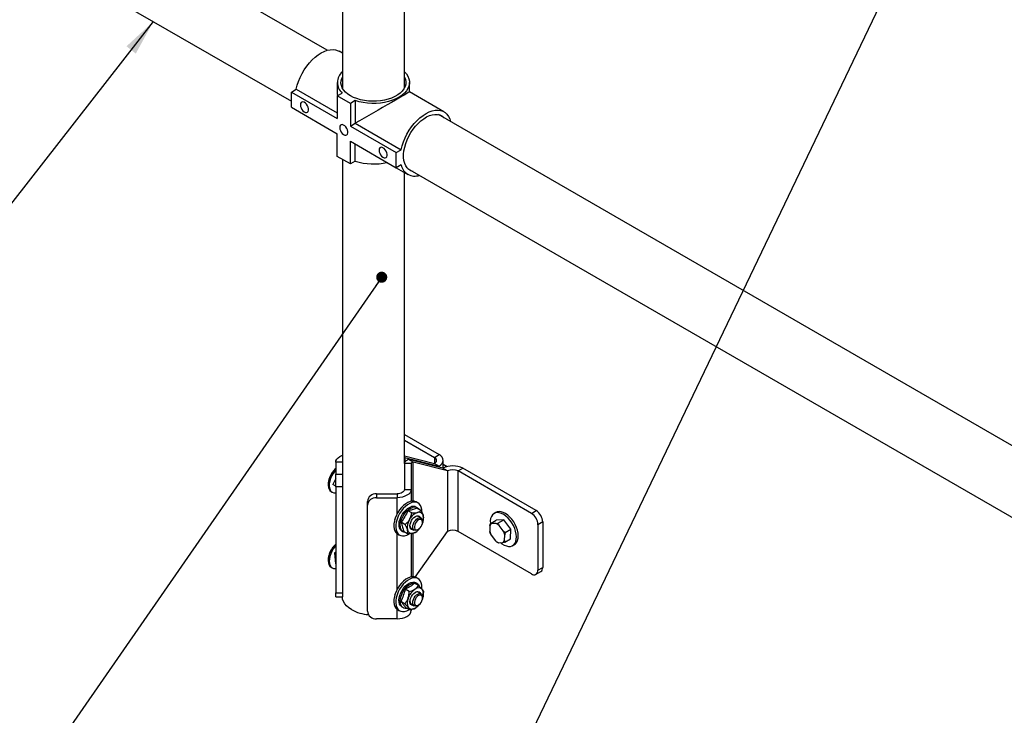
# Model space of a CAD drawing. Units: inches. Extents: x 0.3 to 16.7, y 0.3 to 10.7.
# Drawn here: x 2.8 to 5, y 4.5 to 6.1 of the extents above; entities that cross this region are included whole.
import ezdxf

# ---------------------------------------------------------------- set-up
doc = ezdxf.new("R2010")
doc.units = ezdxf.units.IN
doc.header["$MEASUREMENT"] = 0
doc.layers.add('FORMAT', color=7, linetype='Continuous')
doc.dimstyles.new('SLDDIMSTYLE0', dxfattribs={"dimtxt": 0.18, "dimasz": 0.080892, "dimexe": 0, "dimexo": 0.0625, "dimgap": 0, "dimtad": 0, "dimtih": 1, "dimtoh": 1, "dimdec": 0, "dimrnd": 1e-09, "dimzin": 0, "dimdsep": 46, "dimtxsty": 'Standard', "dimsah": 1, "dimcen": 0.09, "dimadec": 0, "dimazin": 0, "dimtfac": 0.080892, "dimtdec": 0, "dimtofl": 0, "dimtmove": 0, "dimatfit": 3, "dimfxl": 0, "dimfrac": 2, "dimtolj": 1, "dimtzin": 0, "dimarcsym": 0})
doc.dimstyles.new('SLDDIMSTYLE1', dxfattribs={"dimtxt": 0.18, "dimasz": 0.02489, "dimexe": 0, "dimexo": 0.0625, "dimgap": 0, "dimtad": 0, "dimtih": 1, "dimtoh": 1, "dimdec": 0, "dimrnd": 1e-09, "dimzin": 0, "dimdsep": 46, "dimtxsty": 'Standard', "dimblk1": 'DOT', "dimblk2": 'DOT', "dimsah": 1, "dimcen": 0.09, "dimadec": 0, "dimazin": 0, "dimtfac": 0.02489, "dimtdec": 0, "dimtofl": 0, "dimtmove": 0, "dimatfit": 3, "dimldrblk": 'DOT', "dimfxl": 0, "dimfrac": 2, "dimtolj": 1, "dimtzin": 0, "dimarcsym": 0})

# ---------------------------------------------------------------- blocks, each defined once
blk = doc.blocks.new('_Dot')
at = {"color": 0, "linetype": 'ByBlock', "lineweight": -2}
blk.add_line((-0.5, 0), (-1, 0), dxfattribs=at)
at = {"color": 0, "linetype": 'ByBlock', "const_width": 0.5}
blk.add_lwpolyline([(-0.25, 0, 1), (0.25, 0, 1)], format="xyb", close=True, dxfattribs=at)

msp = doc.modelspace()

# ---------------------------------------------------------------- linework, layer by layer
at = {"color": 7, "linetype": 'Continuous', "lineweight": 25}
for p, q in [((3.70097, 5.94829), (3.70097, 7.09323)), ((3.56139, 7.08066), (3.56139, 5.94829)), ((3.52742, 6.03292), (1.75643, 7.05529)), ((1.68664, 6.93441), (3.44675, 5.91832)), ((3.56139, 6.02654), (3.55395, 6.03084)), ((3.54993, 5.96048), (3.54993, 5.93935)), ((3.71243, 5.93935), (3.71243, 5.96048)), ((3.44675, 5.93905), (3.45779, 5.94542)), ((3.44675, 5.90502), (3.44675, 5.93905)), ((3.44675, 5.93905), (3.54987, 5.87952)), ((3.45779, 5.94542), (3.54987, 5.89227)), ((3.54987, 5.93055), (3.56091, 5.93693)), ((3.56039, 5.95152), (3.56139, 5.95452)), ((3.78965, 5.89477), (3.71243, 5.93935)), ((3.54987, 5.93055), (3.54987, 5.87952)), ((3.57933, 5.91354), (3.54987, 5.93055)), ((3.59038, 5.91992), (3.57933, 5.91354)), ((3.57933, 5.91354), (3.57933, 5.86251)), ((3.59038, 5.91992), (3.59038, 5.86888)), ((3.44675, 5.90502), (3.54987, 5.84549)), ((5.54864, 4.8661), (3.77787, 5.88834)), ((3.57933, 5.86251), (3.59038, 5.86888)), ((3.59038, 5.86888), (3.59038, 5.86888)), ((3.59038, 5.86888), (3.6935, 5.80936)), ((3.54987, 5.79446), (3.54987, 5.84549)), ((3.57933, 5.86251), (3.68245, 5.80298)), ((3.57933, 5.82848), (3.68245, 5.76895)), ((3.57933, 5.77745), (3.57933, 5.82848)), ((3.59038, 5.78383), (3.59038, 5.82211)), ((3.68245, 5.80298), (3.6935, 5.80936)), ((3.68245, 5.76895), (3.68245, 5.80298)), ((3.57933, 5.77745), (3.54987, 5.79446)), ((3.56139, 5.78781), (3.56139, 5.07482)), ((3.59038, 5.78383), (3.57933, 5.77745)), ((3.6935, 5.77533), (3.68245, 5.76895)), ((3.68251, 5.76899), (3.70841, 5.75404)), ((3.70097, 5.10379), (3.70097, 5.75833)), ((3.70808, 5.76745), (5.46797, 4.75149)), ((3.70097, 5.16876), (3.77889, 5.12377)), ((3.70097, 5.15656), (3.76833, 5.11768)), ((3.70097, 5.12112), (3.76833, 5.10407)), ((3.70097, 5.11797), (3.70183, 5.11748)), ((3.70097, 5.11725), (3.70183, 5.11748)), ((3.70183, 5.11748), (3.77889, 5.09797)), ((3.76833, 5.11768), (3.77889, 5.12377)), ((3.56139, 5.10656), (3.54644, 5.10656)), ((3.54644, 5.10656), (3.54644, 5.0801)), ((3.71591, 5.10378), (3.70097, 5.10378)), ((3.70097, 5.10378), (3.70097, 5.04523)), ((3.72079, 5.10653), (3.71023, 5.11263)), ((3.78729, 5.09312), (3.71023, 5.11263)), ((3.71591, 5.10378), (3.71591, 5.04523)), ((3.79785, 5.08702), (3.72079, 5.10653)), ((3.76833, 5.10407), (3.77889, 5.09797)), ((3.79785, 5.08702), (3.78729, 5.09312)), ((3.78815, 5.0936), (3.78815, 5.11087)), ((3.78815, 5.10224), (3.79722, 5.097)), ((3.78815, 5.0941), (3.7886, 5.09384)), ((3.82142, 5.08702), (3.83199, 5.09312)), ((3.99698, 4.99788), (3.83199, 5.09312)), ((3.54644, 5.07006), (3.54032, 5.0564)), ((3.54644, 5.0801), (3.56139, 5.0801)), ((3.54644, 5.05107), (3.54644, 5.0801)), ((3.56139, 5.07482), (3.56139, 5.05107)), ((3.79785, 5.08702), (3.79785, 4.95093)), ((3.82142, 4.95093), (3.82142, 5.08702)), ((3.98641, 4.99178), (3.82142, 5.08702)), ((3.54644, 5.05287), (3.54032, 5.0564)), ((3.56139, 5.05107), (3.54644, 5.05107)), ((3.54644, 5.05107), (3.54644, 4.81291)), ((3.56139, 5.05107), (3.56139, 4.81291)), ((3.53639, 5.04049), (3.53878, 5.03911)), ((3.63847, 5.03561), (3.63847, 5.02698)), ((3.63847, 5.03561), (3.6843, 5.03561)), ((3.63847, 5.02698), (3.6843, 5.02698)), ((3.6843, 5.03561), (3.6843, 5.02698)), ((3.70097, 5.04523), (3.71591, 5.04523)), ((3.71591, 5.04523), (3.71591, 5.01893)), ((3.61764, 5.00997), (3.61764, 5.01859)), ((3.61764, 4.77181), (3.61764, 5.00997)), ((3.72935, 5.00427), (3.7264, 5.00597)), ((3.73161, 5.01499), (3.72748, 5.01738)), ((3.73775, 4.99806), (3.72903, 5.00309)), ((3.71723, 4.99265), (3.70852, 4.99768)), ((3.73845, 4.98098), (3.73214, 4.98462)), ((3.74331, 4.98611), (3.74384, 4.98181)), ((3.74392, 4.98103), (3.74392, 4.98181)), ((3.90666, 4.99383), (3.90253, 4.99145)), ((3.98641, 4.99178), (3.99698, 4.99788)), ((3.67983, 4.97989), (3.67969, 4.98026)), ((3.70214, 4.96664), (3.69343, 4.97167)), ((3.74169, 4.9717), (3.74169, 4.97382)), ((3.89319, 4.96407), (3.89279, 4.95122)), ((3.89319, 4.96407), (3.89427, 4.96903)), ((3.89427, 4.96903), (3.90714, 4.97646)), ((3.9068, 4.96896), (3.89678, 4.96861)), ((3.9068, 4.96896), (3.91117, 4.96962)), ((3.92405, 4.97706), (3.90714, 4.97646)), ((3.91117, 4.96962), (3.92405, 4.97706)), ((3.92315, 4.95229), (3.91354, 4.96479)), ((3.94027, 4.95596), (3.92405, 4.97706)), ((4.01171, 4.97236), (4.00114, 4.96626)), ((4.00114, 4.96626), (4.00114, 4.86419)), ((4.01171, 4.97236), (4.01171, 4.87029)), ((3.68582, 4.9452), (3.68995, 4.94282)), ((3.69515, 4.95184), (3.6981, 4.95014)), ((3.70757, 4.94604), (3.69886, 4.95107)), ((3.71591, 4.94629), (3.71591, 4.84882)), ((3.71652, 4.95755), (3.72283, 4.95391)), ((3.72455, 4.94886), (3.72068, 4.9471)), ((3.72484, 4.94876), (3.72551, 4.94914)), ((3.725, 4.84839), (3.79785, 4.95093)), ((3.73064, 4.95469), (3.73248, 4.95575)), ((3.98641, 4.85569), (3.82142, 4.95093)), ((3.89595, 4.9425), (3.89358, 4.94734)), ((3.89595, 4.9425), (3.90556, 4.93)), ((3.92315, 4.95229), (3.92739, 4.94853)), ((3.92591, 4.93072), (3.92632, 4.94357)), ((3.92739, 4.94853), (3.94027, 4.95596)), ((3.93958, 4.93428), (3.94027, 4.95596)), ((3.91231, 4.92583), (3.9098, 4.92625)), ((3.91231, 4.92583), (3.92233, 4.92618)), ((3.92591, 4.93072), (3.92671, 4.92684)), ((3.92671, 4.92684), (3.93958, 4.93428)), ((3.94419, 4.91928), (3.94832, 4.92166)), ((3.54644, 4.90467), (3.54355, 4.90264)), ((3.54355, 4.90264), (3.54588, 4.87862)), ((3.54644, 4.90097), (3.54355, 4.90264)), ((3.52977, 4.89046), (3.52969, 4.88957)), ((3.53639, 4.87038), (3.53878, 4.869)), ((3.54644, 4.87829), (3.54588, 4.87862)), ((4.00114, 4.86419), (4.01171, 4.87029)), ((3.99683, 4.85466), (4.00739, 4.86075)), ((3.73246, 4.82938), (3.72375, 4.83441)), ((3.72935, 4.83416), (3.7264, 4.83586)), ((3.73161, 4.84488), (3.72748, 4.84726)), ((3.54644, 4.81291), (3.56139, 4.81291)), ((3.54644, 4.8041), (3.54644, 4.81291)), ((3.54644, 4.8041), (3.56139, 4.8041)), ((3.56139, 4.81291), (3.56139, 4.8041)), ((3.56139, 4.8041), (3.56139, 4.80371)), ((3.67983, 4.80978), (3.67969, 4.81015)), ((3.71122, 4.81603), (3.70251, 4.82106)), ((3.73845, 4.81086), (3.73214, 4.8145)), ((3.74169, 4.80158), (3.74169, 4.80371)), ((3.7439, 4.81529), (3.74385, 4.81366)), ((3.74392, 4.81092), (3.74392, 4.81366)), ((3.70142, 4.78858), (3.69271, 4.79361)), ((3.69515, 4.78173), (3.6981, 4.78003)), ((3.71652, 4.78744), (3.72283, 4.7838)), ((3.73064, 4.78457), (3.73248, 4.78564)), ((3.74185, 4.79992), (3.74137, 4.79865)), ((3.68582, 4.77509), (3.68995, 4.77271)), ((3.71286, 4.77449), (3.70415, 4.77952)), ((3.71591, 4.77536), (3.71591, 4.77305)), ((3.6843, 4.7548), (3.63847, 4.7548))]:
    msp.add_line(p, q, dxfattribs=at)
at = {"color": 8, "linetype": 'Continuous', "lineweight": 25}
for p, q in [((3.70183, 5.11748), (3.70183, 5.10667)), ((3.76833, 5.11768), (3.76833, 5.10407)), ((3.72079, 5.0193), (3.72079, 5.10653)), ((3.77889, 5.09525), (3.77889, 5.09797)), ((3.6843, 4.99056), (3.6843, 5.02698)), ((3.6843, 4.82044), (3.6843, 4.94622)), ((3.72079, 4.84919), (3.72079, 4.94715)), ((3.6843, 4.7548), (3.6843, 4.77611))]:
    msp.add_line(p, q, dxfattribs=at)
at = {"color": 7, "linetype": 'Continuous', "lineweight": 25, "flags": 128}
for points in [[(3.45779, 5.94542), (3.45996, 5.95423), (3.46289, 5.96313), (3.46655, 5.97199), (3.47089, 5.98069), (3.47583, 5.98909), (3.48132, 5.99709), (3.48726, 6.00455), (3.49359, 6.01138), (3.50019, 6.01748), (3.50699, 6.02275), (3.51388, 6.02713), (3.52075, 6.03054), (3.52753, 6.03295), (3.53409, 6.03432), (3.54036, 6.03462), (3.54624, 6.03385), (3.55164, 6.03202), (3.55395, 6.03084)], [(3.70097, 5.9845), (3.7052, 5.97983), (3.70868, 5.97457), (3.71104, 5.96911), (3.71226, 5.96352), (3.7123, 5.95789), (3.71118, 5.9523), (3.70891, 5.94682), (3.70551, 5.94155), (3.70105, 5.93654), (3.69558, 5.93188), (3.68918, 5.92763), (3.68194, 5.92386), (3.67397, 5.92061), (3.66539, 5.91794), (3.65632, 5.91588), (3.64688, 5.91446), (3.63722, 5.91371), (3.62746, 5.91363), (3.61777, 5.91422), (3.60826, 5.91548), (3.59909, 5.91739), (3.59038, 5.91992)], [(3.57962, 5.93072), (3.57356, 5.93468), (3.56841, 5.93905), (3.56426, 5.94376), (3.56116, 5.94874), (3.55916, 5.9539), (3.5583, 5.95916), (3.55858, 5.96444), (3.56002, 5.96966), (3.56139, 5.97267)], [(3.70097, 5.97267), (3.7012, 5.97222), (3.7032, 5.96707), (3.70406, 5.9618), (3.70377, 5.95652), (3.70234, 5.9513), (3.69978, 5.94622), (3.69615, 5.94137), (3.69149, 5.93682), (3.68587, 5.93264), (3.6794, 5.92891), (3.67216, 5.92567), (3.66428, 5.92297), (3.65588, 5.92088), (3.64708, 5.9194), (3.63804, 5.91857), (3.62889, 5.91841), (3.61977, 5.91891), (3.61083, 5.92006), (3.60222, 5.92185), (3.59406, 5.92425), (3.58649, 5.92722), (3.57962, 5.93072)], [(3.467, 5.91034), (3.46741, 5.90697), (3.4686, 5.90343), (3.47047, 5.90003), (3.47284, 5.89707), (3.47552, 5.89482), (3.47826, 5.89348), (3.48081, 5.89316), (3.48296, 5.8939), (3.4845, 5.89562), (3.48531, 5.89818), (3.48531, 5.90135), (3.4845, 5.90485), (3.48296, 5.90836), (3.48081, 5.91158), (3.47826, 5.91421), (3.47552, 5.91602), (3.47284, 5.91686), (3.47047, 5.91665), (3.4686, 5.91541), (3.46741, 5.91324), (3.467, 5.91034)], [(3.6935, 5.80936), (3.69566, 5.81817), (3.6986, 5.82707), (3.70226, 5.83593), (3.70659, 5.84462), (3.71153, 5.85303), (3.71702, 5.86102), (3.72297, 5.86848), (3.72929, 5.87531), (3.7359, 5.88141), (3.74269, 5.88668), (3.74958, 5.89106), (3.75646, 5.89448), (3.76323, 5.89688), (3.7698, 5.89825), (3.77606, 5.89855), (3.78194, 5.89778), (3.78735, 5.89595), (3.7922, 5.8931), (3.79643, 5.88925), (3.79998, 5.88447), (3.80279, 5.87883), (3.80472, 5.87284)], [(3.72019, 5.76046), (3.71535, 5.76215), (3.71089, 5.76489), (3.70705, 5.76862), (3.7039, 5.77326), (3.70149, 5.77873), (3.69987, 5.78496), (3.69904, 5.79184), (3.69904, 5.79925), (3.69987, 5.80708), (3.70149, 5.81519), (3.7039, 5.82345), (3.70705, 5.83172), (3.71089, 5.83988), (3.71535, 5.84778), (3.72037, 5.8553), (3.72586, 5.86231), (3.73173, 5.8687), (3.73788, 5.87436), (3.74422, 5.8792), (3.75063, 5.88314), (3.75702, 5.88611), (3.76328, 5.88808), (3.7693, 5.88899), (3.77499, 5.88885), (3.78026, 5.88765), (3.78501, 5.88541), (3.78917, 5.88217), (3.78997, 5.88135)], [(3.55539, 5.85931), (3.5558, 5.85594), (3.55699, 5.8524), (3.55886, 5.849), (3.56123, 5.84604), (3.56391, 5.84379), (3.56665, 5.84245), (3.5692, 5.84213), (3.57135, 5.84287), (3.57289, 5.8446), (3.5737, 5.84716), (3.5737, 5.85033), (3.57289, 5.85382), (3.57135, 5.85734), (3.5692, 5.86055), (3.56665, 5.86318), (3.56391, 5.865), (3.56123, 5.86584), (3.55886, 5.86563), (3.55699, 5.86438), (3.5558, 5.86221), (3.55539, 5.85931)], [(3.64378, 5.80829), (3.64419, 5.80492), (3.64538, 5.80138), (3.64724, 5.79798), (3.64962, 5.79502), (3.6523, 5.79277), (3.65503, 5.79143), (3.65759, 5.79111), (3.65973, 5.79185), (3.66128, 5.79357), (3.66209, 5.79613), (3.66209, 5.7993), (3.66128, 5.8028), (3.65973, 5.80631), (3.65759, 5.80952), (3.65503, 5.81216), (3.6523, 5.81397), (3.64962, 5.81481), (3.64724, 5.8146), (3.64538, 5.81336), (3.64419, 5.81119), (3.64378, 5.80829)], [(3.54644, 5.10656), (3.54705, 5.11012), (3.54885, 5.11355), (3.55177, 5.1167), (3.5557, 5.11947), (3.56049, 5.12174), (3.56139, 5.12207)], [(3.77889, 5.09797), (3.78282, 5.10073), (3.78574, 5.10389), (3.78754, 5.10731), (3.78815, 5.11087), (3.78754, 5.11443), (3.78574, 5.11785), (3.78282, 5.12101), (3.77889, 5.12377)], [(3.54644, 5.09232), (3.54593, 5.09183), (3.54187, 5.08748), (3.5382, 5.08252), (3.53505, 5.07712), (3.53252, 5.07148), (3.5307, 5.06578), (3.52964, 5.06022), (3.5294, 5.05499), (3.52996, 5.05025), (3.53133, 5.04619), (3.53344, 5.04293), (3.53623, 5.04058), (3.53639, 5.04049)], [(3.54644, 5.08858), (3.54425, 5.0861), (3.54059, 5.08114), (3.53743, 5.07575), (3.5349, 5.07011), (3.53308, 5.06441), (3.53203, 5.05885), (3.53178, 5.05361), (3.53235, 5.04888), (3.53371, 5.04481), (3.53582, 5.04155), (3.53861, 5.03921), (3.54198, 5.03786), (3.54582, 5.03755), (3.54644, 5.0376)], [(3.71591, 5.04523), (3.7153, 5.04167), (3.7135, 5.03824), (3.71058, 5.03509), (3.70665, 5.03232), (3.70186, 5.03005), (3.6964, 5.02837), (3.69047, 5.02733), (3.6843, 5.02698)], [(3.70097, 5.04523), (3.70065, 5.04335), (3.6997, 5.04154), (3.69816, 5.03988), (3.69609, 5.03842), (3.69356, 5.03723), (3.69068, 5.03634), (3.68755, 5.03579), (3.6843, 5.03561)], [(3.69423, 5.00497), (3.68989, 4.9996), (3.68604, 4.9937), (3.68278, 4.98745), (3.6802, 4.98101), (3.67839, 4.97459), (3.67739, 4.96836), (3.67723, 4.9625), (3.67792, 4.95718), (3.67943, 4.95255), (3.68173, 4.94876), (3.68474, 4.94589), (3.68582, 4.9452)], [(3.69515, 4.95184), (3.69411, 4.95253), (3.6916, 4.95516), (3.68983, 4.9587), (3.68886, 4.96301), (3.68873, 4.96794), (3.68945, 4.97329), (3.69099, 4.97885), (3.69329, 4.98442), (3.69627, 4.98977), (3.6998, 4.99471), (3.70375, 4.99904), (3.70797, 5.0026), (3.7123, 5.00524), (3.71657, 5.00688)], [(3.70294, 4.94871), (3.70021, 4.94922), (3.69706, 4.95083), (3.69455, 4.95346), (3.69277, 4.957), (3.69181, 4.96131), (3.69168, 4.96624), (3.6924, 4.97159), (3.69394, 4.97715), (3.69624, 4.98272), (3.69921, 4.98807), (3.70274, 4.99301), (3.70669, 4.99734), (3.71092, 5.0009), (3.71525, 5.00354), (3.71952, 5.00518)], [(3.72748, 5.01738), (3.72681, 5.01774), (3.72289, 5.01905), (3.7185, 5.01928), (3.71377, 5.01841), (3.70884, 5.01648), (3.70384, 5.01353), (3.69892, 5.00966), (3.69423, 5.00497)], [(3.74021, 4.99434), (3.74023, 4.99483), (3.73996, 5.00044), (3.73886, 5.00543), (3.73694, 5.00965), (3.73428, 5.013), (3.73094, 5.01536), (3.72701, 5.01667), (3.72263, 5.0169), (3.7179, 5.01603), (3.71296, 5.0141), (3.70797, 5.01115), (3.70305, 5.00728), (3.69836, 5.00259)], [(3.69836, 5.00259), (3.69402, 4.99722), (3.69016, 4.99132), (3.6869, 4.98506), (3.68433, 4.97863), (3.68252, 4.97221), (3.68151, 4.96598), (3.68136, 4.96012), (3.68204, 4.9548), (3.68356, 4.95017), (3.68586, 4.94638), (3.68887, 4.94351), (3.69251, 4.94167), (3.69668, 4.9409), (3.70126, 4.94122), (3.70611, 4.94262), (3.71109, 4.94507), (3.71216, 4.94572)], [(3.7214, 4.95473), (3.71936, 4.95465), (3.71683, 4.95545), (3.7149, 4.95726), (3.71369, 4.95997), (3.71328, 4.9634), (3.71371, 4.96729), (3.71494, 4.97141), (3.71689, 4.97545), (3.71943, 4.97915), (3.72239, 4.98225), (3.72555, 4.98455), (3.72871, 4.98588), (3.73166, 4.98616), (3.73418, 4.98536), (3.73612, 4.98355), (3.73702, 4.9818)], [(3.73064, 4.95469), (3.72844, 4.95367), (3.7256, 4.95318), (3.72313, 4.95375), (3.72122, 4.95533), (3.72001, 4.95781), (3.71959, 4.96101), (3.71998, 4.96468), (3.72117, 4.96856), (3.72306, 4.97236), (3.72551, 4.97579), (3.72834, 4.9786), (3.73134, 4.98058), (3.73429, 4.98159), (3.73697, 4.98156), (3.73697, 4.98156)], [(3.9168, 4.92599), (3.92014, 4.92341), (3.92513, 4.92038), (3.93008, 4.91836), (3.93483, 4.91741), (3.93925, 4.91754), (3.94322, 4.91877), (3.94661, 4.92105), (3.94933, 4.92431), (3.95131, 4.92847), (3.95249, 4.9334), (3.95282, 4.93896), (3.95231, 4.945), (3.95096, 4.95133), (3.94883, 4.95778), (3.94595, 4.96416), (3.94243, 4.97029), (3.93836, 4.97599), (3.93386, 4.98109), (3.92906, 4.98546), (3.92409, 4.98896), (3.9191, 4.99149), (3.91424, 4.99298), (3.90963, 4.9934), (3.90543, 4.99271), (3.90173, 4.99096), (3.89866, 4.98818), (3.8963, 4.98445), (3.89472, 4.97989), (3.89397, 4.97462), (3.89405, 4.9688), (3.89419, 4.96742)], [(3.94832, 4.92166), (3.95073, 4.92343), (3.95346, 4.92669), (3.95544, 4.93085), (3.95661, 4.93578), (3.95695, 4.94134), (3.95643, 4.94738), (3.95509, 4.95371), (3.95295, 4.96016), (3.95008, 4.96655), (3.94656, 4.97267), (3.94249, 4.97837), (3.93799, 4.98348), (3.93318, 4.98784), (3.92822, 4.99134), (3.92323, 4.99387), (3.91836, 4.99537), (3.91376, 4.99578), (3.90955, 4.99509), (3.90666, 4.99383)], [(3.73775, 4.97814), (3.7353, 4.97813), (3.73259, 4.97708), (3.72987, 4.97507), (3.72738, 4.97229), (3.72535, 4.96899), (3.72395, 4.96546), (3.72331, 4.96201), (3.72348, 4.95894), (3.72445, 4.95654), (3.72614, 4.95501), (3.72839, 4.95449), (3.731, 4.95503), (3.73374, 4.95658), (3.73638, 4.959), (3.73866, 4.96207), (3.7404, 4.96553), (3.74143, 4.96906), (3.74167, 4.97236), (3.74109, 4.97512), (3.73974, 4.97711), (3.73775, 4.97814)], [(3.54644, 4.9222), (3.54236, 4.91794), (3.53863, 4.91305), (3.53541, 4.9077), (3.5328, 4.90208), (3.53088, 4.89638), (3.52973, 4.89079), (3.52938, 4.8855), (3.52985, 4.8807), (3.53112, 4.87654), (3.53314, 4.87317), (3.53585, 4.87071), (3.53639, 4.87038)], [(3.54644, 4.91847), (3.54474, 4.91657), (3.54102, 4.91167), (3.53779, 4.90632), (3.53518, 4.9007), (3.53326, 4.895), (3.53211, 4.88941), (3.53177, 4.88413), (3.53223, 4.87932), (3.5335, 4.87517), (3.53552, 4.8718), (3.53823, 4.86934), (3.54154, 4.86786), (3.54532, 4.86742), (3.54644, 4.86748)], [(3.72748, 4.84726), (3.72681, 4.84763), (3.72289, 4.84894), (3.7185, 4.84917), (3.71377, 4.8483), (3.70883, 4.84637), (3.70384, 4.84342)], [(3.70384, 4.84342), (3.69892, 4.83954), (3.69423, 4.83485), (3.68989, 4.82948), (3.68604, 4.82358), (3.68278, 4.81733), (3.6802, 4.8109), (3.67839, 4.80447), (3.67739, 4.79824), (3.67723, 4.79238), (3.67792, 4.78706), (3.67943, 4.78244), (3.68173, 4.77864), (3.68475, 4.77578), (3.68582, 4.77509)], [(3.70796, 4.84104), (3.70305, 4.83716), (3.69835, 4.83247), (3.69402, 4.8271), (3.69016, 4.8212), (3.6869, 4.81495), (3.68433, 4.80851), (3.68251, 4.80209), (3.68151, 4.79586), (3.68136, 4.79), (3.68204, 4.78468), (3.68356, 4.78006), (3.68586, 4.77626), (3.68887, 4.7734), (3.69252, 4.77155), (3.69669, 4.77078), (3.70126, 4.7711), (3.70611, 4.77251), (3.7111, 4.77496), (3.71156, 4.77524)], [(3.69215, 4.78431), (3.69019, 4.78764), (3.68902, 4.79178), (3.68869, 4.79658), (3.6892, 4.80184), (3.69054, 4.80737), (3.69267, 4.81296), (3.69548, 4.81838), (3.69889, 4.82344), (3.70275, 4.82794), (3.70692, 4.83169), (3.71124, 4.83457), (3.71554, 4.83646), (3.71966, 4.83729), (3.72344, 4.83702), (3.7264, 4.83586)], [(3.6951, 4.78261), (3.69314, 4.78594), (3.69197, 4.79008), (3.69163, 4.79488), (3.69215, 4.80014), (3.69349, 4.80567), (3.69561, 4.81126), (3.69843, 4.81668), (3.70183, 4.82174), (3.7057, 4.82623), (3.70987, 4.82999), (3.71419, 4.83287), (3.71849, 4.83476), (3.72261, 4.83559), (3.72638, 4.83532), (3.72967, 4.83396), (3.73235, 4.83158), (3.73428, 4.82832)], [(3.74009, 4.82229), (3.74023, 4.82472), (3.73996, 4.83033), (3.73885, 4.83532), (3.73694, 4.83954), (3.73427, 4.84289), (3.73093, 4.84525), (3.72701, 4.84656), (3.72262, 4.84679), (3.71789, 4.84592), (3.71296, 4.84398), (3.70796, 4.84104)], [(3.58183, 4.77523), (3.57581, 4.77919), (3.57074, 4.78357), (3.5667, 4.7883), (3.56376, 4.79329), (3.56198, 4.79846), (3.56139, 4.80371)], [(3.7214, 4.78462), (3.71987, 4.78451), (3.71726, 4.78511), (3.7152, 4.78675), (3.71385, 4.7893), (3.71329, 4.79261), (3.71357, 4.79644), (3.71466, 4.80054), (3.71649, 4.80461), (3.71893, 4.8084)], [(3.71893, 4.8084), (3.72182, 4.81163), (3.72496, 4.81408), (3.72814, 4.8156), (3.73114, 4.81608), (3.73376, 4.81547), (3.73582, 4.81384), (3.73702, 4.81169)], [(3.73064, 4.78457), (3.7288, 4.78369), (3.72593, 4.78307), (3.72341, 4.78351), (3.72142, 4.78498), (3.72012, 4.78736), (3.7196, 4.79048), (3.71989, 4.79411), (3.72099, 4.79797), (3.7228, 4.80179), (3.72519, 4.80528), (3.72798, 4.80818), (3.73097, 4.81028), (3.73394, 4.81141), (3.73666, 4.8115), (3.73894, 4.81054), (3.7406, 4.8086), (3.74152, 4.80583), (3.74169, 4.80371)], [(3.73345, 4.78626), (3.73611, 4.78859), (3.73844, 4.79161), (3.74024, 4.79504), (3.74136, 4.79858), (3.74168, 4.80191), (3.74119, 4.80475), (3.73992, 4.80682), (3.73799, 4.80797), (3.73557, 4.80807), (3.73288, 4.80712), (3.73015, 4.80521), (3.72763, 4.80251), (3.72554, 4.79925), (3.72406, 4.79572), (3.72334, 4.79225), (3.72342, 4.78913), (3.72431, 4.78664), (3.72593, 4.78502), (3.72813, 4.78439), (3.73071, 4.78481), (3.73345, 4.78626)], [(3.69515, 4.78173), (3.69483, 4.78193), (3.69215, 4.78431)], [(3.6843, 4.7548), (3.69047, 4.75515), (3.6964, 4.75619), (3.70186, 4.75787), (3.70665, 4.76014), (3.71058, 4.76291), (3.7135, 4.76606), (3.7153, 4.76949), (3.71591, 4.77305)]]:
    msp.add_lwpolyline(points, dxfattribs=at)
at = {"color": 7, "linetype": 'Continuous', "lineweight": 25}
for centre, radius, start, end in [((3.58159, 5.96051), 0.03136, 130.10263, 228.76221), ((3.63132, 5.91202), 0.13457, 252.28547, 283.05198), ((3.72425, 5.78143), 0.03135, 191.20966, 289.92301), ((3.76574, 5.11087), 0.00728, 290.78342, 69.21658), ((3.80964, 5.04999), 0.04858, 62.60967, 117.39033), ((3.80964, 5.06428), 0.02562, 62.60967, 117.39033), ((3.63673, 5.01647), 0.01922, 84.81742, 173.64866), ((3.63673, 5.00784), 0.01922, 84.81742, 173.64866), ((3.72042, 4.99481), 0.01267, 61.81159, 107.67237), ((3.72339, 4.99414), 0.0117, 34.69137, 109.32835), ((3.69175, 4.97582), 0.01285, 149.64526, 175.35768), ((3.74152, 4.96309), 0.0326, 110.06715, 152.78398), ((3.72893, 4.97792), 0.00743, 64.40629, 122.86889), ((3.73351, 4.98426), 0.00997, 10.72632, 108.57379), ((3.73443, 4.9747), 0.00731, 353.08172, 69.69141), ((3.71337, 4.98068), 0.03043, 336.94895, 10.28989), ((3.96916, 4.96481), 0.03202, 2.60548, 57.39452), ((3.97973, 4.9709), 0.03202, 2.60548, 57.39452), ((3.74008, 4.96014), 0.03283, 147.04432, 189.55102), ((3.72089, 4.96377), 0.0076, 177.85449, 234.88109), ((3.90223, 4.96062), 0.00967, 124.32283, 159.09913), ((3.89745, 4.94632), 0.02449, 48.9336, 67.57296), ((3.7175, 4.95655), 0.00997, 190.72632, 288.57379), ((3.7116, 4.97437), 0.02874, 288.42171, 324.03917), ((3.80964, 4.92819), 0.02562, 62.60967, 117.39033), ((3.93076, 4.96007), 0.03899, 193.12806, 206.78207), ((3.88835, 4.93472), 0.03899, 13.12806, 26.78207), ((3.92165, 4.94847), 0.02449, 228.9336, 247.57296), ((3.91687, 4.93417), 0.00967, 304.32283, 339.09913), ((4.0018, 4.86903), 0.00999, 304.05635, 7.25583), ((3.99216, 4.86274), 0.0091, 230.79671, 9.21404), ((3.69175, 4.80571), 0.01285, 149.64526, 175.35769), ((3.74777, 4.7874), 0.04082, 124.43429, 161.0384), ((3.73266, 4.81208), 0.01201, 45.8255, 131.5941), ((3.72895, 4.80756), 0.00764, 65.30159, 121.97391), ((3.72171, 4.80953), 0.02231, 334.49881, 30.02184), ((3.70386, 4.79001), 0.01147, 220.17521, 278.74403), ((3.72931, 4.79105), 0.02231, 154.49881, 210.02184), ((3.72108, 4.79375), 0.00779, 178.60569, 234.12956), ((3.70717, 4.80891), 0.03508, 303.10538, 322.13724), ((3.62714, 4.85835), 0.09467, 241.40163, 265.67002), ((3.63673, 4.77394), 0.01922, 186.35134, 275.18258), ((3.71836, 4.7885), 0.01201, 225.8255, 311.5941)]:
    msp.add_arc(centre, radius, start, end, dxfattribs=at)
for major_axis, ratio, start_param, end_param in [((-0.05745, 0.09951), 0.5773346, 0.7853575, 0.8748812), ((0.08125, 0.04691), 0.0000704, 0.0000406, 2.0968474)]:
    msp.add_ellipse((3.63118, 5.89244), major_axis=major_axis, ratio=ratio, start_param=start_param, end_param=end_param, dxfattribs=at)
for points, knots in [([(3.54644, 5.0923), (3.54531, 5.09128), (3.54253, 5.0888), (3.53875, 5.08408), (3.53503, 5.07818), (3.53221, 5.07173), (3.53037, 5.06562), (3.52991, 5.06176), (3.52972, 5.06014)], [0, 0, 0, 0, 0.1233533, 0.3005193, 0.4868823, 0.6859132, 0.8686063, 1, 1, 1, 1]), ([(3.72903, 5.00309), (3.7264, 5.00212), (3.7211, 5.00016), (3.71383, 4.99857), (3.70948, 4.99784), (3.70852, 4.99768)], [0, 0, 0, 0, 0.4341295, 0.8746963, 1, 1, 1, 1]), ([(3.70852, 4.99768), (3.7064, 4.99317), (3.70214, 4.98406), (3.69635, 4.97583), (3.69343, 4.97167)], [0, 0, 0, 0, 0.4952157, 1, 1, 1, 1]), ([(3.71253, 4.978), (3.7137, 4.98039), (3.716, 4.98511), (3.71682, 4.99015), (3.71723, 4.99265)], [0, 0, 0, 0, 0.5039989, 1, 1, 1, 1]), ([(3.71723, 4.99265), (3.71829, 4.99264), (3.72106, 4.9926), (3.72539, 4.99279), (3.72861, 4.99327), (3.73013, 4.99366), (3.73034, 4.99371)], [0, 0, 0, 0, 0.2196349, 0.5764515, 0.9441121, 1, 1, 1, 1]), ([(3.73034, 4.99371), (3.73233, 4.99445), (3.7355, 4.99563), (3.73714, 4.9974), (3.73775, 4.99806)], [0, 0, 0, 0, 0.627677, 1, 1, 1, 1]), ([(3.73775, 4.99806), (3.73878, 4.99627), (3.74089, 4.99262), (3.7426, 4.98861), (3.74319, 4.98655), (3.74331, 4.98611)], [0, 0, 0, 0, 0.4323844, 0.8795525, 1, 1, 1, 1]), ([(3.69343, 4.97167), (3.6947, 4.96805), (3.69728, 4.96074), (3.69833, 4.95431), (3.69886, 4.95107)], [0, 0, 0, 0, 0.4952157, 1, 1, 1, 1]), ([(3.70214, 4.96664), (3.70384, 4.96804), (3.70729, 4.97088), (3.71067, 4.97492), (3.71221, 4.97746), (3.71253, 4.978)], [0, 0, 0, 0, 0.4323844, 0.8795525, 1, 1, 1, 1]), ([(3.70771, 4.95469), (3.70706, 4.9566), (3.70579, 4.96039), (3.70335, 4.96457), (3.70214, 4.96664)], [0, 0, 0, 0, 0.5039989, 1, 1, 1, 1]), ([(3.89427, 4.96903), (3.89495, 4.96889), (3.89574, 4.96873), (3.89665, 4.96862), (3.89678, 4.96861)], [0, 0, 0, 0, 0.8628194, 1, 1, 1, 1]), ([(3.91117, 4.96962), (3.91152, 4.96886), (3.91225, 4.96723), (3.91309, 4.96564), (3.91354, 4.96479)], [0, 0, 0, 0, 0.4681692, 1, 1, 1, 1]), ([(3.70757, 4.94604), (3.70787, 4.94706), (3.70846, 4.94915), (3.7083, 4.95226), (3.70781, 4.95427), (3.70771, 4.95469)], [0, 0, 0, 0, 0.4323844, 0.8795525, 1, 1, 1, 1]), ([(3.72068, 4.9471), (3.72048, 4.94705), (3.71899, 4.94667), (3.71579, 4.94618), (3.71146, 4.94598), (3.70863, 4.94602), (3.70757, 4.94604)], [0, 0, 0, 0, 0.0558869, 0.4116233, 0.780369, 1, 1, 1, 1]), ([(3.89358, 4.94734), (3.89344, 4.94792), (3.89312, 4.94918), (3.8929, 4.95051), (3.89279, 4.95122)], [0, 0, 0, 0, 0.4681692, 1, 1, 1, 1]), ([(3.92739, 4.94853), (3.9272, 4.94775), (3.9268, 4.94608), (3.92648, 4.94445), (3.92632, 4.94357)], [0, 0, 0, 0, 0.4681692, 1, 1, 1, 1]), ([(3.54644, 4.92226), (3.54633, 4.92217), (3.54452, 4.92075), (3.54147, 4.91737), (3.53738, 4.91205), (3.5339, 4.90581), (3.53141, 4.89913), (3.53009, 4.89419), (3.52987, 4.89165), (3.52985, 4.89135)], [0, 0, 0, 0, 0.0126208, 0.1917773, 0.3780864, 0.5752041, 0.7864533, 0.9747082, 1, 1, 1, 1]), ([(3.9098, 4.92625), (3.90912, 4.92681), (3.90767, 4.92803), (3.90629, 4.92932), (3.90556, 4.93)], [0, 0, 0, 0, 0.4681692, 1, 1, 1, 1]), ([(3.92671, 4.92684), (3.92542, 4.92663), (3.92393, 4.92639), (3.92252, 4.92621), (3.92233, 4.92618)], [0, 0, 0, 0, 0.86281944, 1, 1, 1, 1]), ([(3.72375, 4.83441), (3.72062, 4.83199), (3.71431, 4.8271), (3.70647, 4.82308), (3.70251, 4.82106)], [0, 0, 0, 0, 0.4952157, 1, 1, 1, 1]), ([(3.72469, 4.82106), (3.72639, 4.82233), (3.72977, 4.82485), (3.73157, 4.82788), (3.73246, 4.82938)], [0, 0, 0, 0, 0.5039989, 1, 1, 1, 1]), ([(3.73246, 4.82938), (3.73373, 4.82821), (3.73713, 4.82507), (3.73953, 4.82238), (3.74103, 4.82069)], [0, 0, 0, 0, 0.372323, 1, 1, 1, 1]), ([(3.70251, 4.82106), (3.70127, 4.81631), (3.69877, 4.80672), (3.69474, 4.79801), (3.69271, 4.79361)], [0, 0, 0, 0, 0.4952157, 1, 1, 1, 1]), ([(3.70917, 4.80066), (3.70987, 4.80317), (3.71125, 4.80815), (3.71123, 4.81342), (3.71122, 4.81603)], [0, 0, 0, 0, 0.5039989, 1, 1, 1, 1]), ([(3.71122, 4.81603), (3.71334, 4.81656), (3.71765, 4.81764), (3.72209, 4.8195), (3.72423, 4.82079), (3.72469, 4.82106)], [0, 0, 0, 0, 0.4323844, 0.8795525, 1, 1, 1, 1]), ([(3.74103, 4.82069), (3.74114, 4.82056), (3.74194, 4.81956), (3.74306, 4.8179), (3.74374, 4.81634), (3.74386, 4.81558), (3.7439, 4.81529)], [0, 0, 0, 0, 0.0558869, 0.4116233, 0.780369, 1, 1, 1, 1]), ([(3.69271, 4.79361), (3.69469, 4.79138), (3.69869, 4.78689), (3.70214, 4.78239), (3.70378, 4.78004), (3.70415, 4.77952)], [0, 0, 0, 0, 0.4341295, 0.8746963, 1, 1, 1, 1]), ([(3.70142, 4.78858), (3.70275, 4.79008), (3.70547, 4.79312), (3.70794, 4.79741), (3.70895, 4.80009), (3.70917, 4.80066)], [0, 0, 0, 0, 0.4323844, 0.8795525, 1, 1, 1, 1]), ([(3.70999, 4.77989), (3.70848, 4.78158), (3.70608, 4.78427), (3.70268, 4.78741), (3.70142, 4.78858)], [0, 0, 0, 0, 0.627677, 1, 1, 1, 1]), ([(3.71286, 4.77449), (3.71281, 4.77477), (3.7127, 4.77552), (3.71203, 4.77707), (3.71092, 4.77873), (3.7101, 4.77975), (3.70999, 4.77989)], [0, 0, 0, 0, 0.2196349, 0.5764515, 0.9441121, 1, 1, 1, 1]), ([(3.72633, 4.77952), (3.7243, 4.77844), (3.72026, 4.7763), (3.71531, 4.77509), (3.71286, 4.77449)], [0, 0, 0, 0, 0.50399891, 1, 1, 1, 1])]:
    msp.add_open_spline(points, degree=3, knots=knots, dxfattribs=at)
for points in [[(3.71023, 5.11263), (3.70885, 5.11207), (3.70608, 5.11097), (3.70321, 5.10878), (3.70132, 5.10635), (3.70109, 5.10464), (3.70097, 5.10378)], [(3.72079, 5.10653), (3.71939, 5.10621), (3.71659, 5.10558), (3.71614, 5.10438), (3.71591, 5.10378)]]:
    msp.add_open_spline(points, degree=3, dxfattribs=at)

# ---------------------------------------------------------------- leaders
at = {"layer": 'FORMAT'}
for points in [[(4.95015, 6.51119), (3.70019, 3.90123)], [(3.64983, 5.52271), (2.92038, 4.4703)]]:
    msp.add_leader(points, dimstyle='SLDDIMSTYLE1', dxfattribs=at)
at = {"layer": 'FORMAT', "color": 8}
msp.add_leader([(3.13633, 6.09752), (2.2555, 4.97047)], dimstyle='SLDDIMSTYLE0', dxfattribs=at)

doc.saveas('drawing.dxf')
